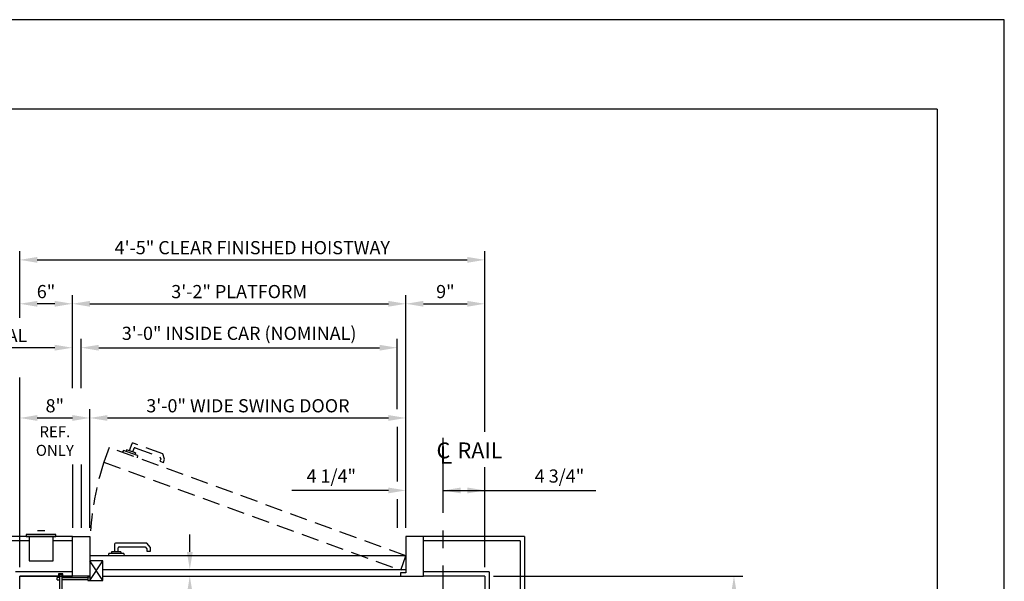
# Model space of a CAD drawing. Units: inches. Extents: x 0 to 173, y 0 to 224.
# Drawn here: x 61 to 173, y 160 to 224 of the extents above; entities that cross this region are included whole.
import ezdxf
from ezdxf.enums import TextEntityAlignment as Align

# ---------------------------------------------------------------- set-up
doc = ezdxf.new("R2010")
doc.units = ezdxf.units.IN
doc.header["$LTSCALE"] = 16
doc.header["$MEASUREMENT"] = 0
doc.linetypes.add('CENTER2', pattern=[1.125, 0.75, -0.125, 0.125, -0.125])
doc.linetypes.add('HIDDEN2', pattern=[0.1875, 0.125, -0.0625])
for name, color, linetype in [('1', 7, 'Continuous'), ('2', 1, 'CENTER2'), ('3', 5, 'Continuous'), ('4', 5, 'HIDDEN2'), ('5', 5, 'Continuous'), ('8', 6, 'Continuous'), ('Door Locks - EMI', 7, 'Continuous'), ('Door Locks - GAL', 7, 'Continuous')]:
    doc.layers.add(name, color=color, linetype=linetype)
doc.styles.add('ITALIC', font='SIMPLEX', dxfattribs={"oblique": 10})
doc.styles.get("Standard").update_dxf_attribs({"font": 'romans.shx', "height": 1.5})
doc.dimstyles.get("Standard").update_dxf_attribs({"dimtxt": 1.5, "dimasz": 2, "dimexe": 1, "dimexo": 1, "dimgap": 0.5, "dimtad": 1, "dimdec": 4, "dimzin": 3, "dimdsep": 46, "dimlunit": 4, "dimtxsty": 'Standard', "dimcen": 0.09, "dimadec": 0, "dimazin": 0, "dimtfac": 1, "dimtdec": 4, "dimtofl": 0, "dimtmove": 0, "dimatfit": 3, "dimfxl": 1, "dimfrac": 2, "dimtolj": 1, "dimtzin": 0, "dimarcsym": 0})

# ---------------------------------------------------------------- blocks, each defined once
blk = doc.blocks.new('*D62')
at = {"layer": '3', "color": 0, "lineweight": -2, "transparency": 16777216}
for p, q in [((69.17, 166.49), (69.17, 179.99)), ((105.17, 166.49), (105.17, 179.99)), ((71.17, 178.99), (103.17, 178.99))]:
    blk.add_line(p, q, dxfattribs=at)
at = {"layer": '3', "color": 0, "transparency": 16777216}
for points in [[(71.17, 179.32), (71.17, 178.66), (69.17, 178.99)], [(103.17, 179.32), (103.17, 178.66), (105.17, 178.99)]]:
    blk.add_solid(points, dxfattribs=at)
at = {"layer": 'DEFPOINTS', "color": 0, "transparency": 16777216}
for p in [(105.17, 178.99), (69.17, 165.49), (105.17, 165.49)]:
    blk.add_point(p, dxfattribs=at)
at = {"layer": '3', "color": 0, "transparency": 16777216, "insert": (87.17, 180.38), "char_height": 1.5, "attachment_point": 5}
blk.add_mtext('\\A1;3\'-0" WIDE SWING DOOR', dxfattribs=at)
blk = doc.blocks.new('*D64')
at = {"layer": '3', "color": 0, "lineweight": -2, "transparency": 16777216}
for p, q in [((68.17, 182.38), (68.17, 187.99)), ((104.17, 179.99), (104.17, 187.99)), ((70.17, 186.99), (102.17, 186.99))]:
    blk.add_line(p, q, dxfattribs=at)
at = {"layer": '3', "color": 0, "transparency": 16777216}
for points in [[(70.17, 187.32), (70.17, 186.66), (68.17, 186.99)], [(102.17, 187.32), (102.17, 186.66), (104.17, 186.99)]]:
    blk.add_solid(points, dxfattribs=at)
at = {"layer": 'DEFPOINTS', "color": 0, "transparency": 16777216}
for p in [(104.17, 186.99), (68.17, 181.38), (104.17, 178.99)]:
    blk.add_point(p, dxfattribs=at)
at = {"layer": '3', "color": 0, "transparency": 16777216, "insert": (86.17, 188.63), "char_height": 1.5, "attachment_point": 5}
blk.add_mtext('\\A1;3\'-0" INSIDE CAR (NOMINAL)', dxfattribs=at)
blk = doc.blocks.new('*D65')
at = {"layer": '3', "color": 0, "lineweight": -2, "transparency": 16777216}
for p, q in [((67.17, 182.38), (67.17, 192.99)), ((105.17, 166.49), (105.17, 192.99)), ((69.17, 191.99), (103.17, 191.99))]:
    blk.add_line(p, q, dxfattribs=at)
at = {"layer": '3', "color": 0, "transparency": 16777216}
for points in [[(69.17, 192.32), (69.17, 191.66), (67.17, 191.99)], [(103.17, 192.32), (103.17, 191.66), (105.17, 191.99)]]:
    blk.add_solid(points, dxfattribs=at)
at = {"layer": 'DEFPOINTS', "color": 0, "transparency": 16777216}
for p in [(105.17, 191.99), (67.17, 181.38), (105.17, 165.49)]:
    blk.add_point(p, dxfattribs=at)
at = {"layer": '3', "color": 0, "transparency": 16777216, "insert": (86.17, 193.38), "char_height": 1.5, "attachment_point": 5}
blk.add_mtext('\\A1;3\'-2" PLATFORM', dxfattribs=at)
blk = doc.blocks.new('*D66')
at = {"layer": '3', "color": 0, "lineweight": -2, "transparency": 16777216}
for p, q in [((61.17, 190.38), (61.17, 197.99)), ((114.17, 177.4), (114.17, 197.99)), ((63.17, 196.99), (112.17, 196.99))]:
    blk.add_line(p, q, dxfattribs=at)
at = {"layer": '3', "color": 0, "transparency": 16777216}
for points in [[(63.17, 197.32), (63.17, 196.66), (61.17, 196.99)], [(112.17, 197.32), (112.17, 196.66), (114.17, 196.99)]]:
    blk.add_solid(points, dxfattribs=at)
at = {"layer": 'DEFPOINTS', "color": 0, "transparency": 16777216}
for p in [(114.17, 196.99), (61.17, 189.38), (114.17, 176.4)]:
    blk.add_point(p, dxfattribs=at)
at = {"layer": '3', "color": 0, "transparency": 16777216, "insert": (87.67, 198.38), "char_height": 1.5, "attachment_point": 5}
blk.add_mtext('\\A1;4\'-5" CLEAR FINISHED HOISTWAY', dxfattribs=at)
blk = doc.blocks.new('*D67')
at = {"layer": '3', "color": 0, "lineweight": -2, "transparency": 16777216}
for p, q in [((61.17, 161.99), (61.17, 179.99)), ((69.17, 166.49), (69.17, 179.99)), ((63.17, 178.99), (67.17, 178.99))]:
    blk.add_line(p, q, dxfattribs=at)
at = {"layer": '3', "color": 0, "transparency": 16777216}
for points in [[(63.17, 179.32), (63.17, 178.66), (61.17, 178.99)], [(67.17, 179.32), (67.17, 178.66), (69.17, 178.99)]]:
    blk.add_solid(points, dxfattribs=at)
at = {"layer": 'DEFPOINTS', "color": 0, "transparency": 16777216}
for p in [(69.17, 178.99), (69.17, 165.49), (61.17, 160.99)]:
    blk.add_point(p, dxfattribs=at)
at = {"layer": '3', "color": 0, "transparency": 16777216, "insert": (65.17, 180.38), "char_height": 1.5, "attachment_point": 5}
blk.add_mtext('\\A1;8"', dxfattribs=at)
blk = doc.blocks.new('*D68')
at = {"layer": '3', "color": 0, "lineweight": -2, "transparency": 16777216}
for p, q in [((105.17, 166.49), (105.17, 192.99)), ((114.17, 177.4), (114.17, 192.99)), ((107.17, 191.99), (112.17, 191.99))]:
    blk.add_line(p, q, dxfattribs=at)
at = {"layer": '3', "color": 0, "transparency": 16777216}
for points in [[(107.17, 192.32), (107.17, 191.66), (105.17, 191.99)], [(112.17, 192.32), (112.17, 191.66), (114.17, 191.99)]]:
    blk.add_solid(points, dxfattribs=at)
at = {"layer": 'DEFPOINTS', "color": 0, "transparency": 16777216}
for p in [(114.17, 191.99), (114.17, 176.4), (105.17, 165.49)]:
    blk.add_point(p, dxfattribs=at)
at = {"layer": '3', "color": 0, "transparency": 16777216, "insert": (109.67, 193.38), "char_height": 1.5, "attachment_point": 5}
blk.add_mtext('\\A1;9"', dxfattribs=at)
blk = doc.blocks.new('*D69')
at = {"layer": '3', "color": 0, "lineweight": -2, "transparency": 16777216}
for p, q in [((67.17, 182.38), (67.17, 187.99)), ((68.17, 182.38), (68.17, 187.99)), ((65.17, 186.99), (49.25, 186.99)), ((70.17, 186.99), (72.17, 186.99))]:
    blk.add_line(p, q, dxfattribs=at)
at = {"layer": '3', "color": 0, "transparency": 16777216}
for points in [[(65.17, 187.32), (65.17, 186.66), (67.17, 186.99)], [(70.17, 187.32), (70.17, 186.66), (68.17, 186.99)]]:
    blk.add_solid(points, dxfattribs=at)
at = {"layer": 'DEFPOINTS', "color": 0, "transparency": 16777216}
for p in [(67.17, 186.99), (67.17, 181.38), (68.17, 181.38)]:
    blk.add_point(p, dxfattribs=at)
at = {"layer": '3', "color": 0, "transparency": 16777216, "insert": (56.21, 188.38), "char_height": 1.5, "attachment_point": 5}
blk.add_mtext('\\A1;1" NOMINAL', dxfattribs=at)
blk = doc.blocks.new('*D70')
at = {"layer": '3', "color": 0, "lineweight": -2, "transparency": 16777216}
blk.add_line((114.17, 161.99), (114.17, 171.74), dxfattribs=at)
at = {"layer": 'DEFPOINTS', "color": 0, "transparency": 16777216}
for p in [(114.17, 170.74), (109.42, 164.99), (114.17, 160.99)]:
    blk.add_point(p, dxfattribs=at)
at = {"layer": '3', "color": 0, "transparency": 16777216, "insert": (122.67, 172.38), "char_height": 1.5, "attachment_point": 5}
blk.add_mtext('\\A1;4 3/4"', dxfattribs=at)
blk = doc.blocks.new('*D71')
at = {"layer": '3', "color": 0, "lineweight": -2, "transparency": 16777216}
for p, q in [((105.17, 166.49), (105.17, 171.74)), ((103.17, 170.74), (92.17, 170.74)), ((111.42, 170.74), (113.42, 170.74))]:
    blk.add_line(p, q, dxfattribs=at)
at = {"layer": '3', "color": 0, "transparency": 16777216}
for points in [[(103.17, 171.07), (103.17, 170.41), (105.17, 170.74)], [(111.42, 171.07), (111.42, 170.41), (109.42, 170.74)]]:
    blk.add_solid(points, dxfattribs=at)
at = {"layer": 'DEFPOINTS', "color": 0, "transparency": 16777216}
for p in [(109.42, 170.74), (105.17, 165.49), (109.42, 164.99)]:
    blk.add_point(p, dxfattribs=at)
at = {"layer": '3', "color": 0, "transparency": 16777216, "insert": (96.67, 172.38), "char_height": 1.5, "attachment_point": 5}
blk.add_mtext('\\A1;4 1/4"', dxfattribs=at)
blk = doc.blocks.new('*D72')
at = {"layer": '3', "color": 0, "lineweight": -2, "transparency": 16777216}
for p, q in [((61.17, 190.38), (61.17, 192.99)), ((67.17, 182.38), (67.17, 192.99)), ((65.17, 191.99), (63.17, 191.99))]:
    blk.add_line(p, q, dxfattribs=at)
at = {"layer": '3', "color": 0, "transparency": 16777216}
for points in [[(63.17, 192.32), (63.17, 191.66), (61.17, 191.99)], [(65.17, 192.32), (65.17, 191.66), (67.17, 191.99)]]:
    blk.add_solid(points, dxfattribs=at)
at = {"layer": 'DEFPOINTS', "color": 0, "transparency": 16777216}
for p in [(61.17, 191.99), (61.17, 189.38), (67.17, 181.38)]:
    blk.add_point(p, dxfattribs=at)
at = {"layer": '3', "color": 0, "transparency": 16777216, "insert": (64.17, 193.38), "char_height": 1.5, "attachment_point": 5}
blk.add_mtext('\\A1;6"', dxfattribs=at)
blk = doc.blocks.new('*D83')
at = {"layer": '3', "color": 0, "lineweight": -2, "transparency": 16777216}
for p, q in [((115.17, 160.99), (143.55, 160.99)), ((142.55, 134.24), (142.55, 158.99))]:
    blk.add_line(p, q, dxfattribs=at)
at = {"layer": '3', "color": 0, "transparency": 16777216}
for points in [[(142.22, 158.99), (142.88, 158.99), (142.55, 160.99)], [(142.22, 134.24), (142.88, 134.24), (142.55, 132.24)]]:
    blk.add_solid(points, dxfattribs=at)
at = {"layer": 'DEFPOINTS', "color": 0, "transparency": 16777216}
for p in [(114.17, 160.99), (142.55, 160.99), (142.55, 132.24)]:
    blk.add_point(p, dxfattribs=at)
at = {"layer": '3', "color": 0, "transparency": 16777216, "insert": (140.91, 146.62), "char_height": 1.5, "attachment_point": 5, "rotation": 90}
blk.add_mtext('\\A1;2\'-4 3/4"', dxfattribs=at)

msp = doc.modelspace()

# ---------------------------------------------------------------- linework, layer by layer
msp.add_line((69.17442, 160.50234), (70.64542, 160.50234))
at = {"layer": '1'}
for p, q in [((64.04222, 166.12521), (63.18161, 166.12521)), ((67.17442, 165.49037), (56.67441, 165.49037)), ((62.23692, 164.99037), (57.17441, 164.99037)), ((65.29942, 165.74037), (61.92442, 165.74037)), ((61.92442, 165.74037), (61.92442, 165.49037)), ((61.92442, 165.49037), (65.29942, 165.49037)), ((64.98692, 165.49037), (62.23692, 165.49037)), ((62.23692, 165.49037), (62.23692, 162.74037)), ((64.98692, 162.74037), (64.98692, 165.49037)), ((67.17442, 164.99037), (64.98692, 164.99037)), ((65.29942, 165.49037), (65.29942, 165.74037)), ((67.17442, 160.99037), (67.17442, 165.49037)), ((67.17442, 165.49037), (69.17442, 165.49037)), ((69.17442, 165.49037), (69.17442, 160.50234)), ((107.17443, 165.49037), (105.17443, 165.49037)), ((105.17443, 165.49037), (105.17443, 161.35568)), ((118.67443, 165.49037), (107.17443, 165.49037)), ((107.17443, 160.99037), (107.17443, 165.49037)), ((118.17443, 164.99037), (107.17443, 164.99037)), ((118.17443, 164.99037), (118.17443, 99.49034)), ((118.67443, 165.49037), (118.67443, 98.99034)), ((71.96843, 164.61558), (71.96843, 163.76342)), ((75.6676, 164.72486), (72.07771, 164.72486)), ((72.38041, 163.76342), (72.38041, 164.2036)), ((72.48969, 164.31288), (75.47547, 164.31288)), ((75.47547, 164.31288), (75.65742, 164.09604)), ((75.65742, 164.09604), (75.65742, 163.84414)), ((75.65742, 163.84414), (76.0694, 163.84414)), ((76.0694, 164.24602), (75.6676, 164.72486)), ((76.0694, 163.84414), (76.0694, 164.24602)), ((62.23692, 162.74037), (64.98692, 162.74037)), ((105.17443, 163.30547), (69.17442, 163.30547)), ((69.17442, 160.50234), (70.64542, 162.71397)), ((70.64542, 160.50234), (69.17442, 162.71397)), ((70.64542, 162.71397), (69.17442, 162.71397)), ((70.64542, 160.50234), (70.64542, 162.71397)), ((71.33143, 163.56325), (71.26236, 163.30547)), ((73.01741, 163.56325), (71.33143, 163.56325)), ((72.70246, 163.76342), (71.64638, 163.76342)), ((71.64638, 163.76342), (71.64638, 163.56325)), ((72.70246, 163.76342), (72.70246, 163.56325)), ((73.01741, 163.56325), (73.08648, 163.30547)), ((70.64542, 161.74037), (105.17443, 161.74037)), ((67.17442, 161.49037), (60.67441, 161.49037)), ((61.17441, 103.49035), (61.17441, 160.99037)), ((69.17442, 160.99037), (67.17442, 160.99037)), ((70.64542, 160.99037), (104.55043, 160.99037)), ((105.17443, 161.35568), (104.55043, 161.35568)), ((104.55043, 161.35568), (104.55043, 160.99037)), ((104.55043, 160.99037), (107.17443, 160.99037)), ((114.67443, 161.49037), (107.17443, 161.49037)), ((114.17443, 160.99037), (107.17443, 160.99037)), ((114.17443, 160.99037), (114.17443, 103.49035)), ((114.67443, 161.49037), (114.67443, 102.99035))]:
    msp.add_line(p, q, dxfattribs=at)
for centre in [(72.07771, 164.61558), (72.48969, 164.2036)]:
    msp.add_arc(centre, 0.10928, 90, 180, dxfattribs=at)
at = {"layer": '2'}
msp.add_line((109.42443, 114.17786), (109.42443, 176.71089), dxfattribs=at)
at = {"layer": '3'}
for p, q in [((61.17441, 161.99037), (61.17441, 183.61537)), ((104.17443, 177.99037), (104.17443, 171.74037)), ((67.17442, 173.67787), (67.17442, 166.49037)), ((68.17442, 173.67787), (68.17442, 166.49037)), ((114.17443, 161.99037), (114.17443, 173.39839)), ((109.42443, 170.74037), (126.81102, 170.74037)), ((104.17443, 169.74037), (104.17443, 166.49037))]:
    msp.add_line(p, q, dxfattribs=at)
at = {"layer": '3', "linetype": 'ByBlock'}
msp.add_line((80.54942, 163.74037), (80.54942, 165.74037), dxfattribs=at)
at = {"layer": '3'}
msp.add_solid([(112.17443, 171.0737), (112.17443, 170.40704), (114.17443, 170.74037)], dxfattribs=at)
at = {"layer": '3', "linetype": 'ByBlock'}
for points in [[(80.21608, 163.74037), (80.88275, 163.74037), (80.54942, 161.74037)], [(80.21608, 158.99037), (80.88275, 158.99037), (80.54942, 160.99037)]]:
    msp.add_solid(points, dxfattribs=at)
at = {"layer": '4'}
for p, q in [((77.4627, 174.9022), (74.0893, 176.13001)), ((71.34548, 175.6182), (70.74695, 173.97374)), ((105.17443, 163.30547), (71.34548, 175.6182)), ((72.99073, 175.2937), (72.83766, 175.07509)), ((74.57504, 174.71706), (72.99073, 175.2937)), ((73.35515, 175.37408), (73.28669, 175.18598)), ((74.34754, 175.01289), (73.35515, 175.37408)), ((73.94923, 176.0647), (73.65778, 175.26394)), ((74.04491, 175.12303), (74.19546, 175.53666)), ((74.34754, 175.01289), (74.27907, 174.82478)), ((74.33553, 175.60198), (77.14124, 174.58078)), ((70.74695, 173.97374), (104.5759, 161.66101)), ((74.57504, 174.71706), (74.55178, 174.45121)), ((77.14124, 174.58078), (77.23806, 174.31478)), ((77.23806, 174.31478), (77.15191, 174.07807)), ((77.15191, 174.07807), (77.53904, 173.93717)), ((77.67649, 174.31481), (77.4627, 174.9022)), ((77.53904, 173.93717), (77.67649, 174.31481)), ((104.5759, 161.66101), (105.17443, 163.30547))]:
    msp.add_line(p, q, dxfattribs=at)
for centre, radius, start, end in [((74.05193, 176.02732), 0.10928, 70, 160), ((74.29815, 175.49929), 0.10928, 70, 160), ((105.07236, 163.22353), 35.96944, 162.6102198, 176.3867524)]:
    msp.add_arc(centre, radius, start, end, dxfattribs=at)
at = {"layer": '8'}
for q in [(7.64787, 214.13661), (165.70098, 10.1972)]:
    msp.add_line((165.70098, 214.13661), q, dxfattribs=at)
at = {"layer": 'DEFPOINTS'}
msp.add_lwpolyline([(0, 224.33381), (0, 0), (173.34885, 0), (173.34885, 224.33381)], close=True, dxfattribs=at)
at = {"layer": 'Door Locks - EMI'}
msp.add_line((61.17441, 160.99037), (67.17442, 160.99037), dxfattribs=at)
at = {"layer": 'Door Locks - GAL'}
for p, q in [((65.60126, 160.99037), (61.17441, 160.99037)), ((65.72654, 160.83797), (65.42773, 160.83797)), ((65.42773, 160.56355), (65.42773, 160.83797)), ((65.42773, 160.56355), (65.72654, 160.56355)), ((66.09124, 161.22988), (65.60126, 161.22988)), ((65.60126, 161.22988), (65.60126, 160.99037)), ((65.72654, 161.15762), (65.96595, 161.15762)), ((65.72654, 159.13825), (65.72654, 161.15762)), ((65.96595, 161.15762), (65.96595, 159.13825)), ((65.96595, 160.83797), (68.92719, 160.83797)), ((68.92719, 160.56355), (65.96595, 160.56355)), ((66.09124, 160.99037), (66.09124, 161.22988)), ((67.17442, 160.99037), (66.09124, 160.99037)), ((68.92719, 160.89918), (69.17442, 160.89918)), ((68.92719, 160.89918), (68.92719, 160.50234)), ((68.92719, 160.50234), (69.17442, 160.50234))]:
    msp.add_line(p, q, dxfattribs=at)

# ---------------------------------------------------------------- texts
at = {"layer": '3', "style": 'ITALIC', "oblique": 10}
msp.add_text('L', height=2, dxfattribs=at).set_placement((108.99844, 173.77291))
at = {"layer": '5'}
for s, p in [('REF.', (65.17442, 176.80287)), ('ONLY', (65.17442, 174.67787))]:
    msp.add_text(s, height=1.25, dxfattribs=at).set_placement(p, align=Align.CENTER)
for s, height, p in [('C', 1.80096, (108.65933, 174.39839)), ('RAIL', 1.800961, (111.06217, 174.39839))]:
    msp.add_text(s, height=height, dxfattribs=at).set_placement(p)

# ---------------------------------------------------------------- dimensions: what is measured, and where the dimension line sits
at = {"layer": '3'}
for base, p1, p2, text, picture, middle in [((114.17443, 196.99037), (61.17441, 189.38323), (114.17443, 176.39839), '<> CLEAR FINISHED HOISTWAY', '*D66', (87.67442, 198.38323)), ((105.17443, 191.99037), (67.17442, 181.38323), (105.17443, 165.49037), '<> PLATFORM', '*D65', (86.17442, 193.38323)), ((104.17443, 186.99037), (68.17442, 181.38323), (104.17443, 178.99037), '<> INSIDE CAR (NOMINAL)', '*D64', (86.17442, 188.63323)), ((67.17442, 186.99037), (68.17442, 181.38323), (67.17442, 181.38323), '<> NOMINAL', '*D69', (56.21013, 188.38323)), ((105.17443, 178.99037), (69.17442, 165.49037), (105.17443, 165.49037), '<> WIDE SWING DOOR', '*D62', (87.17442, 180.38323))]:
    dim = msp.add_linear_dim(base=base, p1=p1, p2=p2, text=text, dimstyle='Standard', dxfattribs=at)
    dim.commit()
    dim.dimension.update_dxf_attribs({"geometry": picture, "text_midpoint": middle})
for base, p1, p2, picture, middle in [((61.17441, 191.99037), (67.17442, 181.38323), (61.17441, 189.38323), '*D72', (64.17442, 193.38323)), ((114.17443, 191.99037), (105.17443, 165.49037), (114.17443, 176.39839), '*D68', (109.67443, 193.38323)), ((69.17442, 178.99037), (61.17441, 160.99037), (69.17442, 165.49037), '*D67', (65.17442, 180.38323))]:
    dim = msp.add_linear_dim(base=base, p1=p1, p2=p2, dimstyle='Standard', dxfattribs=at)
    dim.commit()
    dim.dimension.update_dxf_attribs({"geometry": picture, "text_midpoint": middle})
for base, p1, p2, override, picture, middle in [((109.42443, 170.74037), (105.17443, 165.49037), (109.42443, 164.99037), {"dimse2": 1}, '*D71', (96.67443, 170.74037)), ((114.17443, 170.74037), (109.42443, 164.99037), (114.17443, 160.99037), {"dimsah": 1, "dimse1": 1, "dimsd1": 1, "dimsd2": 1, "dimatfit": 1}, '*D70', (122.67443, 170.74037))]:
    dim = msp.add_linear_dim(base=base, p1=p1, p2=p2, dimstyle='Standard', override=override, dxfattribs=at)
    dim.commit()
    dim.dimension.update_dxf_attribs({"geometry": picture, "text_midpoint": middle, "dimtype": 160})
dim = msp.add_linear_dim(base=(142.54943, 160.99037), p1=(142.54943, 132.24036), p2=(114.17443, 160.99037), angle=90, dimstyle='Standard', dxfattribs=at)
dim.commit()
dim.dimension.update_dxf_attribs({"geometry": '*D83', "text_midpoint": (140.90658, 146.61536)})

doc.saveas('drawing.dxf')
